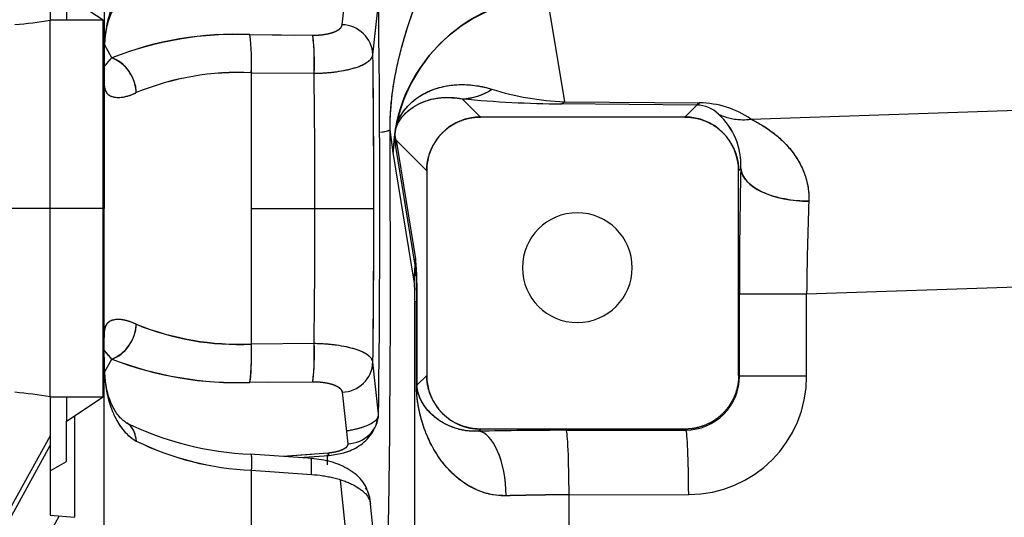
# Model space of a CAD drawing. Units: millimetres. Extents: x 0 to 543, y 0 to 287.
# Drawn here: x 191 to 209, y 202 to 211 of the extents above; entities that cross this region are included whole.
import ezdxf
from ezdxf.lldxf.tags import DXFTag

# ---------------------------------------------------------------- set-up
doc = ezdxf.new("R2010")
doc.units = ezdxf.units.MM
doc.layers.add('I_T485AT000_01_R', color=7, linetype='Continuous')
doc.layers.add('Predeterminado', color=7, linetype='Continuous')
tags = doc.linetypes.add('HIDDEN2', pattern=[4.7625, 3.175, -1.5875]).pattern_tags.tags
tags[6:7] = [DXFTag(74, 4), DXFTag(75, 0), DXFTag(340, '0'), DXFTag(46, 0.0), DXFTag(50, 0.0), DXFTag(44, 0.0), DXFTag(45, 0.0)]
tags[4:5] = [DXFTag(74, 4), DXFTag(75, 0), DXFTag(340, '0'), DXFTag(46, 0.0), DXFTag(50, 0.0), DXFTag(44, 0.0), DXFTag(45, 0.0)]

# ---------------------------------------------------------------- blocks, each defined once
blk = doc.blocks.new('SE13')
at = {"layer": 'I_T485AT000_01_R', "color": 7, "linetype": 'HIDDEN2'}
for p, q in [((192.412, 213.591), (192.412, 207.253)), ((192.412, 213.591), (192.412, 207.253)), ((191.412, 212.127), (191.412, 210.753)), ((196.838, 210.667), (196.942, 211.628)), ((192.397, 210.753), (191.712, 211.207)), ((191.712, 211.207), (191.712, 210.753)), ((200.653, 211.187), (200.973, 209.238)), ((200.653, 211.187), (200.973, 209.238)), ((197.412, 210.111), (197.516, 211.072)), ((192.397, 210.753), (191.412, 210.753)), ((191.412, 207.253), (191.412, 210.753)), ((191.412, 207.253), (191.412, 210.753)), ((192.397, 207.253), (192.397, 210.753)), ((192.397, 207.253), (192.397, 210.753)), ((195.124, 210.484), (196.291, 210.474)), ((195.124, 210.484), (195.954, 210.477)), ((192.556, 210.052), (192.419, 210.299)), ((192.556, 210.052), (192.419, 210.299)), ((195.15, 209.773), (195.15, 207.253)), ((195.15, 209.773), (196.318, 209.766)), ((195.15, 209.773), (195.15, 204.733)), ((195.15, 209.773), (195.167, 209.773)), ((199.411, 208.953), (199.071, 209.293)), ((199.411, 208.953), (199.071, 209.293)), ((200.921, 209.197), (200.973, 209.238)), ((203.434, 209.175), (200.921, 209.197)), ((203.434, 209.175), (200.921, 209.197)), ((200.973, 209.238), (203.486, 209.216)), ((200.973, 209.238), (203.486, 209.216)), ((203.434, 209.175), (203.213, 208.953)), ((203.434, 209.175), (203.213, 208.953)), ((203.486, 209.216), (203.434, 209.175)), ((204.441, 208.913), (212.313, 209.177)), ((204.441, 208.913), (212.313, 209.177)), ((203.213, 208.953), (199.411, 208.953)), ((203.213, 208.953), (199.411, 208.953)), ((197.735, 207.253), (197.732, 208.719)), ((197.787, 208.292), (197.732, 208.719)), ((197.787, 208.292), (197.732, 208.719)), ((197.735, 207.253), (197.732, 208.719)), ((198.198, 206.2), (197.836, 208.404)), ((198.198, 206.2), (197.836, 208.404)), ((197.844, 208.523), (198.205, 206.318)), ((197.844, 208.523), (198.412, 207.954)), ((197.844, 208.523), (198.412, 207.954)), ((197.844, 208.523), (198.205, 206.318)), ((198.179, 205.905), (197.787, 208.292)), ((198.179, 205.905), (197.787, 208.292)), ((198.412, 207.954), (198.412, 204.152)), ((198.412, 207.954), (198.412, 204.152)), ((204.212, 207.954), (204.254, 207.996)), ((204.212, 207.954), (204.254, 207.996)), ((204.212, 204.152), (204.212, 207.954)), ((204.212, 204.152), (204.212, 207.954)), ((191.412, 207.253), (189.772, 207.253)), ((191.412, 207.253), (189.772, 207.253)), ((192.397, 207.253), (191.412, 207.253)), ((191.412, 203.753), (191.412, 207.253)), ((192.397, 207.253), (191.412, 207.253)), ((191.412, 203.753), (191.412, 207.253)), ((192.397, 207.253), (191.712, 207.253)), ((192.397, 207.253), (191.712, 207.253)), ((192.412, 207.253), (192.397, 207.253)), ((192.412, 207.253), (192.397, 207.253)), ((192.397, 203.753), (192.397, 207.253)), ((192.397, 203.753), (192.397, 207.253)), ((192.412, 200.916), (192.412, 207.253)), ((192.412, 200.916), (192.412, 207.253)), ((195.15, 207.253), (196.334, 207.253)), ((195.15, 207.253), (195.15, 204.733)), ((195.15, 207.253), (196.334, 207.253)), ((196.334, 207.253), (197.428, 207.253)), ((196.334, 207.253), (197.428, 207.253)), ((198.179, 205.905), (198.198, 206.2)), ((198.205, 206.318), (198.198, 206.2)), ((205.477, 205.667), (211.244, 205.86)), ((205.477, 205.667), (211.244, 205.86)), ((204.226, 204.138), (204.226, 205.667)), ((204.226, 204.138), (204.226, 205.667)), ((204.226, 205.667), (205.477, 205.667)), ((204.226, 205.667), (205.477, 205.667)), ((205.477, 204.138), (205.477, 205.667)), ((205.477, 204.138), (205.477, 205.667)), ((198.221, 205.519), (198.192, 205.519)), ((198.192, 184.988), (198.192, 205.519)), ((198.221, 205.519), (198.192, 205.519)), ((198.192, 184.988), (198.192, 205.519)), ((198.221, 203.973), (198.221, 205.519)), ((198.232, 203.973), (198.232, 205.519)), ((196.318, 204.741), (195.15, 204.733)), ((192.42, 204.209), (192.556, 204.454)), ((192.42, 204.209), (192.556, 204.454)), ((197.516, 203.434), (197.412, 204.396)), ((195.124, 204.023), (196.291, 204.033)), ((195.46, 204.026), (196.291, 204.033)), ((198.412, 204.152), (198.23, 203.97)), ((198.412, 204.152), (198.232, 203.973)), ((204.226, 204.138), (204.212, 204.152)), ((204.226, 204.138), (204.212, 204.152)), ((205.477, 204.138), (204.226, 204.138)), ((205.477, 204.138), (204.226, 204.138)), ((196.838, 203.84), (196.942, 202.879)), ((191.412, 203.753), (191.412, 202.38)), ((191.412, 203.753), (192.397, 203.753)), ((191.412, 203.676), (191.412, 202.38)), ((191.712, 203.3), (192.397, 203.753)), ((191.712, 203.753), (191.712, 203.3)), ((191.712, 203.737), (191.712, 203.3)), ((191.712, 202.553), (191.712, 203.3)), ((191.864, 203.401), (191.864, 201.514)), ((191.864, 203.401), (191.864, 201.514)), ((191.712, 202.553), (191.712, 203.213)), ((199.37, 203.113), (199.411, 203.153)), ((199.37, 203.113), (199.411, 203.153)), ((203.213, 203.153), (199.411, 203.153)), ((203.213, 203.153), (199.411, 203.153)), ((201.006, 203.131), (203.231, 203.135)), ((201.006, 203.131), (203.231, 203.135)), ((203.213, 203.153), (203.231, 203.135)), ((203.213, 203.153), (203.231, 203.135)), ((191.412, 203.027), (189.875, 200.26)), ((189.799, 199.946), (191.412, 202.849)), ((189.799, 199.946), (191.412, 202.849)), ((196.577, 202.707), (195.738, 202.645)), ((191.412, 202.38), (191.712, 202.553)), ((196.29, 202.606), (195.127, 202.689)), ((196.268, 202.684), (195.738, 202.645)), ((196.039, 202.624), (196.596, 202.665)), ((191.412, 202.38), (191.412, 201.553)), ((195.15, 202.388), (195.15, 199.143)), ((195.15, 202.388), (196.269, 202.31)), ((191.412, 202.302), (191.412, 201.553)), ((196.801, 202.205), (196.886, 201.374)), ((196.801, 202.205), (196.886, 201.374)), ((197.458, 200.883), (197.362, 201.823)), ((201.058, 201.932), (203.284, 201.936)), ((201.058, 201.932), (203.284, 201.936)), ((201.058, 188.575), (201.058, 201.932)), ((201.058, 188.575), (201.058, 201.932)), ((197.46, 200.822), (197.364, 201.762)), ((191.578, 201.539), (190.466, 199.536)), ((191.578, 201.539), (190.466, 199.536)), ((191.412, 201.553), (191.864, 201.514))]:
    blk.add_line(p, q, dxfattribs=at)
for centre, radius, start, end in [((200.771, 208.204), 2.985, 92.2543, 178.3172), ((-107.846, 207.253), 305.386, 359.28347, 0.71653), ((-107.834, 207.253), 305.374, 359.28344, 0.71656), ((189.772, 221.023), 10.4, 275.4233, 279.0687), ((196.824, 210.079), 0.589, 3.1756, 88.6446), ((194.839, 204.329), 6.161, 87.3497, 111.7417), ((194.869, 204.148), 6.341, 87.7007, 111.3907), ((191.257, 209.983), 3.898, 356.918, 7.3843), ((191.256, 209.983), 3.9, 356.9208, 7.382), ((192.429, 209.974), 3.895, 356.9341, 7.3799), ((192.287, 209.38), 0.725, 2.0659, 68.154), ((-46.731, 207.272), 244.159, 359.99565, 0.66632), ((-46.705, 207.272), 244.134, 359.99561, 0.66636), ((194.902, 204.81), 4.97, 87.1358, 112.3638), ((194.893, 204.862), 4.918, 87.0007, 112.4984), ((2.133, 207.27), 194.201, 359.99519, 0.73637), ((1.724, 207.267), 194.61, 359.99597, 0.73559), ((199.046, 210.329), 1.037, 271.383, 303.9438), ((201.107, 230.693), 21.497, 264.5669, 269.5043), ((201.11, 230.745), 21.549, 264.5729, 269.4983), ((201.163, 214.383), 5.149, 252.6293, 267.8914), ((201.166, 214.404), 5.17, 252.6604, 267.8604), ((203.433, 208.601), 0.574, 45.1141, 89.9031), ((203.433, 208.601), 0.574, 45.1299, 89.8873), ((203.483, 207.545), 1.67, 54.9953, 89.8703), ((203.483, 207.545), 1.67, 54.9953, 89.8703), ((199.41, 207.955), 0.999, 89.9758, 180.0242), ((203.213, 207.955), 0.999, 359.9758, 90.0242), ((202.982, 208.065), 1.273, 356.9228, 47.7755), ((202.978, 208.063), 1.278, 357.0193, 47.679), ((297.18, 205.731), 92.954, 178.60343, 180.03926), ((297.345, 205.729), 93.119, 178.6047, 180.03799), ((274.398, 204.901), 68.925, 177.9306, 179.36272), ((272.048, 204.956), 66.575, 177.90532, 179.388), ((1.722, 207.24), 194.612, 359.26442, 0.00402), ((2.132, 207.237), 194.202, 359.26364, 0.0048), ((-67.059, 205.909), 264.797, 357.07435, 0.29094), ((-67.059, 205.909), 264.797, 357.07435, 0.29094), ((-46.731, 207.235), 244.159, 359.33368, 0.00435), ((-46.705, 207.235), 244.134, 359.33364, 0.00439), ((201.212, 206.153), 1.02, 0, 180), ((194.232, 205.692), 3.998, 357.52, 7.298), ((191.887, 205.752), 6.344, 357.8971, 5.12), ((190.377, 205.655), 7.856, 359.0064, 4.8392), ((201.212, 206.153), 1.02, 180, 360), ((194.399, 205.585), 3.794, 359.0102, 4.8391), ((194.405, 205.585), 3.787, 359.0051, 4.8442), ((192.287, 205.127), 0.725, 291.846, 357.9341), ((194.902, 209.698), 4.971, 247.6389, 272.8615), ((194.946, 209.953), 5.223, 248.258, 272.2429), ((191.255, 204.524), 3.901, 352.6191, 3.0796), ((192.43, 204.533), 3.894, 352.6183, 3.0662), ((194.903, 210.561), 6.542, 248.9786, 271.93), ((194.869, 210.356), 6.339, 248.6044, 272.3042), ((196.824, 204.428), 0.589, 271.3554, 356.8244), ((199.41, 204.152), 0.999, 179.9758, 270.0242), ((203.228, 204.133), 0.998, 270.1905, 0.2892), ((203.228, 204.133), 0.998, 270.2035, 0.2761), ((203.277, 204.136), 2.2, 270.1637, 0.0543), ((203.277, 204.136), 2.2, 270.1637, 0.0543), ((189.772, 193.483), 10.4, 80.9313, 84.5767), ((195.382, 208.541), 5.858, 244.1117, 267.6342), ((201.139, 116.281), 86.85, 90.08788, 91.16708), ((201.139, 116.281), 86.85, 90.08788, 91.16708), ((195.394, 207.848), 5.465, 244.1486, 267.4439), ((195.38, 207.793), 5.41, 244.0277, 267.5652), ((-35.854, 206.039), 232.446, 359.12637, 359.17099), ((-34.193, 205.998), 230.785, 359.12868, 359.17408), ((201.153, 157.612), 44.32, 90.1231, 91.6338), ((201.156, 157.429), 44.502, 90.1262, 91.6307)]:
    blk.add_arc(centre, radius, start, end, dxfattribs=at)
for centre, major_axis, ratio, start_param, end_param in [((200.784, 208.292), (2.96, 0.486), 0.965542, 1.457279, 2.973191), ((196.266, 209.918), (-0.005, -0.6), 0.092366, 1.314283, 2.756607), ((192.531, 209.497), (0.252, -0.545), 0.752536, 1.078325, 2.537733), ((199.071, 210.492), (-0.115, -1.194), 0.909848, 0.105317, 0.636929), ((200.921, 210.396), (-0.011, -1.2), 0.197552, 0.044511, 0.26693), ((203.434, 210.374), (-0.011, -1.2), 0.197552, 0.044511, 0.26693), ((204.388, 210.071), (-0.69, -0.982), 0.915974, 0.146926, 0.700286), ((204.388, 210.071), (-0.69, -0.982), 0.915974, 0.423606, 0.700286), ((196.534, 208.719), (1.2, 0.004), 0.081357, 5.729865, 6.239407), ((196.534, 208.719), (1.2, 0.004), 0.081357, -0.55332, -0.16921), ((196.645, 208.523), (1.184, 0.194), 0.965542, 6.012768, 6.114783), ((196.645, 208.523), (1.184, 0.194), 0.965542, 6.012767, 6.114783), ((205.453, 207.996), (1.2, -0.031), 0.505373, 3.192164, 4.77989), ((201.176, 205.905), (-2.96, -0.486), 0.965542, 6.012768, 6.114783), ((197.007, 206.318), (1.184, 0.194), 0.965542, 6.012768, 6.114783), ((192.531, 205.01), (0.252, 0.545), 0.752536, 3.745452, 5.20486), ((195.098, 204.579), (-0.005, 0.6), 0.092473, 3.526582, 4.97251), ((196.266, 204.589), (-0.005, 0.6), 0.092366, 3.526578, 4.968902), ((196.917, 203.434), (0.596, 0.065), 0.927201, 4.654642, 6.166467), ((192.531, 202.748), (-0.295, -0.523), 0.727431, 2.287936, 3.01764), ((199.37, 201.914), (0.025, -1.2), 0.433006, 1.561713, 3.093183), ((201.006, 201.932), (0.002, -1.2), 0.043619, 1.570713, 3.097918), ((201.006, 201.932), (0.002, -1.2), 0.043619, 1.570713, 3.097918), ((203.231, 201.936), (-0.002, 1.2), 0.043619, 4.712306, 6.23951), ((203.231, 201.936), (-0.002, 1.2), 0.043619, 4.712306, 6.23951), ((196.551, 203.263), (-0.044, 0.598), 0.068898, 2.757378, 3.145748), ((199.37, 201.914), (0.025, -1.2), 0.433006, 1.561713, 2.327448), ((196.216, 202.009), (-0.043, -0.598), 0.059255, 2.101254, 3.15623), ((196.765, 201.762), (-0.597, -0.061), 0.918955, 3.030758, 3.60461), ((196.765, 201.762), (-0.597, -0.061), 0.918955, 3.030758, 3.141593)]:
    blk.add_ellipse(centre, major_axis=major_axis, ratio=ratio, start_param=start_param, end_param=end_param, dxfattribs=at)
for points, degree, knots in [([(197.732, 208.719), (197.732, 208.721), (197.732, 208.725), (197.732, 208.732), (197.732, 208.744), (197.732, 208.768), (197.732, 208.816), (197.734, 208.912), (197.742, 209.104), (197.778, 209.482), (197.916, 210.222), (198.248, 211.218), (198.65, 212.163), (198.919, 212.829), (199.058, 213.212), (199.118, 213.407), (199.146, 213.501)], 3, [0, 0, 0, 0, 0.000984, 0.00197, 0.00394, 0.007879, 0.015748, 0.03146, 0.062797, 0.12528, 0.250404, 0.500409, 0.750187, 0.875085, 0.939637, 1, 1, 1, 1]), ([(197.732, 208.719), (197.728, 209.104), (197.774, 209.487), (197.877, 209.971), (197.9, 210.069), (197.95, 210.263), (197.977, 210.359), (198.063, 210.648), (198.128, 210.84), (198.267, 211.225), (198.342, 211.418), (198.5, 211.809), (198.582, 212.007), (198.749, 212.411), (198.834, 212.617), (198.958, 212.938), (198.998, 213.047), (199.075, 213.27), (199.112, 213.384), (199.146, 213.501)], 3, [0, 0, 0, 0, 0.25, 0.25, 0.3125, 0.3125, 0.375, 0.375, 0.5, 0.5, 0.625, 0.625, 0.75, 0.75, 0.875, 0.875, 0.9375, 0.9375, 1, 1, 1, 1]), ([(193.011, 211.577), (193, 211.571), (192.98, 211.559), (192.949, 211.539), (192.919, 211.518), (192.89, 211.495), (192.861, 211.47), (192.833, 211.443), (192.806, 211.415), (192.779, 211.385), (192.754, 211.353), (192.697, 211.279), (192.619, 211.15), (192.535, 210.953), (192.475, 210.74), (192.441, 210.55), (192.425, 210.394), (192.418, 210.29), (192.414, 210.205), (192.413, 210.138), (192.412, 210.076), (192.412, 210.036), (192.412, 210.016)], 3, [0, 0, 0, 0, 0.024321, 0.048751, 0.073311, 0.098022, 0.122906, 0.147982, 0.173266, 0.198777, 0.22453, 0.25054, 0.373505, 0.499059, 0.62639, 0.749032, 0.814327, 0.874295, 0.910075, 0.942823, 0.97272, 1, 1, 1, 1]), ([(193.011, 211.577), (192.958, 211.548), (192.909, 211.512), (192.84, 211.45), (192.818, 211.428), (192.775, 211.38), (192.755, 211.355), (192.696, 211.276), (192.661, 211.22), (192.598, 211.099), (192.57, 211.036), (192.521, 210.902), (192.501, 210.832), (192.466, 210.686), (192.452, 210.611), (192.43, 210.455), (192.423, 210.374), (192.418, 210.289)], 3, [0, 0, 0, 0, 0.125, 0.125, 0.1875, 0.1875, 0.25, 0.25, 0.375, 0.375, 0.5, 0.5, 0.625, 0.625, 0.75, 0.75, 0.875, 0.875, 0.875, 0.875]), ([(192.418, 210.289), (192.43, 210.412), (192.454, 210.628), (192.548, 210.905), (192.68, 211.126), (192.77, 211.196), (192.824, 211.236)], 3, [0, 0, 0, 0, 0.228917, 0.474027, 0.733026, 1, 1, 1, 1]), ([(196.291, 210.474), (196.328, 210.474), (196.363, 210.475), (196.415, 210.478), (196.432, 210.479), (196.466, 210.483), (196.483, 210.485), (196.532, 210.492), (196.563, 210.497), (196.606, 210.507), (196.62, 210.511), (196.648, 210.519), (196.661, 210.523), (196.698, 210.536), (196.72, 210.546), (196.75, 210.562), (196.759, 210.567), (196.776, 210.578), (196.784, 210.584), (196.805, 210.602), (196.816, 210.615), (196.832, 210.64), (196.837, 210.654), (196.838, 210.667)], 3, [0, 0, 0, 0, 0.125, 0.125, 0.1875, 0.1875, 0.25, 0.25, 0.375, 0.375, 0.4375, 0.4375, 0.5, 0.5, 0.625, 0.625, 0.6875, 0.6875, 0.75, 0.75, 0.875, 0.875, 1, 1, 1, 1]), ([(196.291, 210.474), (196.401, 210.473), (196.499, 210.487), (196.598, 210.501), (196.673, 210.527), (196.749, 210.554), (196.791, 210.59), (196.834, 210.626), (196.838, 210.667)], 2, [0, 0, 0, 0.25, 0.25, 0.5, 0.5, 0.75, 0.75, 1, 1, 1]), ([(192.405, 209.876), (192.415, 209.888), (192.425, 209.901), (192.452, 209.934), (192.47, 209.955), (192.51, 210), (192.532, 210.025), (192.556, 210.052)], 3, [0.6523075, 0.6523075, 0.6523075, 0.6523075, 0.75, 0.75, 0.875, 0.875, 1, 1, 1, 1]), ([(192.409, 209.881), (192.416, 209.89), (192.434, 209.913), (192.468, 209.953), (192.509, 209.999), (192.541, 210.035), (192.556, 210.052)], 3, [0.6738708, 0.6738708, 0.6738708, 0.6738708, 0.7497878, 0.8394917, 0.922868, 1, 1, 1, 1]), ([(196.318, 209.766), (196.347, 209.766), (196.405, 209.767), (196.49, 209.772), (196.574, 209.778), (196.655, 209.785), (196.772, 209.8), (196.921, 209.826), (197.083, 209.867), (197.219, 209.919), (197.293, 209.961), (197.329, 209.988), (197.34, 209.997), (197.351, 210.007), (197.362, 210.017), (197.372, 210.029), (197.382, 210.041), (197.39, 210.054), (197.398, 210.067), (197.404, 210.081), (197.409, 210.096), (197.411, 210.106), (197.412, 210.111)], 3, [0, 0, 0, 0, 0.050351, 0.100713, 0.15091, 0.200766, 0.250111, 0.373222, 0.499869, 0.6197, 0.74958, 0.766241, 0.784232, 0.803526, 0.824091, 0.845891, 0.868886, 0.893029, 0.918271, 0.944555, 0.97182, 1, 1, 1, 1]), ([(196.318, 209.766), (196.391, 209.767), (196.461, 209.77), (196.565, 209.777), (196.6, 209.78), (196.667, 209.787), (196.701, 209.791), (196.799, 209.804), (196.861, 209.815), (196.948, 209.834), (196.976, 209.84), (197.031, 209.855), (197.057, 209.862), (197.132, 209.886), (197.176, 209.903), (197.235, 209.93), (197.254, 209.94), (197.288, 209.96), (197.304, 209.97), (197.346, 210), (197.368, 210.022), (197.399, 210.066), (197.409, 210.088), (197.412, 210.111)], 3, [0, 0, 0, 0, 0.125, 0.125, 0.1875, 0.1875, 0.25, 0.25, 0.375, 0.375, 0.4375, 0.4375, 0.5, 0.5, 0.625, 0.625, 0.6875, 0.6875, 0.75, 0.75, 0.875, 0.875, 1, 1, 1, 1]), ([(192.412, 209.65), (192.412, 209.643), (192.412, 209.63), (192.412, 209.611), (192.412, 209.593), (192.413, 209.575), (192.414, 209.558), (192.415, 209.541), (192.418, 209.514), (192.425, 209.479), (192.441, 209.43), (192.474, 209.38), (192.535, 209.339), (192.618, 209.316), (192.704, 209.316), (192.779, 209.326), (192.833, 209.338), (192.889, 209.355), (192.949, 209.377), (192.99, 209.396), (193.011, 209.406)], 3, [0, 0, 0, 0, 0.01525, 0.031311, 0.048236, 0.066069, 0.084847, 0.104604, 0.125369, 0.185362, 0.250719, 0.372689, 0.49936, 0.625637, 0.749326, 0.801116, 0.851938, 0.901924, 0.951222, 1, 1, 1, 1]), ([(192.412, 209.65), (192.412, 209.634), (192.412, 209.621), (192.412, 209.596), (192.413, 209.585), (192.414, 209.553), (192.416, 209.535), (192.42, 209.502), (192.423, 209.487), (192.431, 209.46), (192.436, 209.448), (192.452, 209.414), (192.466, 209.394), (192.5, 209.362), (192.521, 209.349), (192.557, 209.334), (192.57, 209.33), (192.598, 209.323), (192.613, 209.321), (192.661, 209.316), (192.696, 209.316), (192.774, 209.325), (192.816, 209.334), (192.908, 209.361), (192.958, 209.381), (193.011, 209.406)], 3, [0, 0, 0, 0, 0.03125, 0.03125, 0.0625, 0.0625, 0.125, 0.125, 0.1875, 0.1875, 0.25, 0.25, 0.375, 0.375, 0.5, 0.5, 0.5625, 0.5625, 0.625, 0.625, 0.75, 0.75, 0.875, 0.875, 1, 1, 1, 1]), ([(197.836, 208.404), (197.833, 208.424), (197.829, 208.446), (197.825, 208.482), (197.824, 208.494), (197.822, 208.522), (197.821, 208.536), (197.82, 208.561), (197.819, 208.57), (197.819, 208.59), (197.819, 208.601), (197.82, 208.624), (197.821, 208.637), (197.822, 208.657), (197.823, 208.665), (197.825, 208.679), (197.825, 208.686), (197.828, 208.707), (197.831, 208.721), (197.836, 208.745), (197.838, 208.757), (197.846, 208.789), (197.852, 208.807), (197.863, 208.841), (197.869, 208.857), (197.881, 208.887), (197.888, 208.901), (197.907, 208.94), (197.92, 208.965), (197.961, 209.033), (197.99, 209.074), (198.038, 209.131), (198.054, 209.149), (198.088, 209.184), (198.105, 209.201), (198.158, 209.25), (198.196, 209.28), (198.311, 209.362), (198.394, 209.407), (198.569, 209.48), (198.661, 209.507), (198.802, 209.535), (198.85, 209.543), (198.947, 209.553), (198.995, 209.555), (199.142, 209.558), (199.24, 209.55), (199.435, 209.521), (199.531, 209.498), (199.625, 209.469)], 3, [0, 0, 0, 0, 0.03125, 0.03125, 0.046875, 0.046875, 0.0625, 0.0625, 0.070312, 0.070312, 0.078125, 0.078125, 0.085938, 0.085938, 0.089844, 0.089844, 0.09375, 0.09375, 0.101562, 0.101562, 0.109375, 0.109375, 0.125, 0.125, 0.140625, 0.140625, 0.15625, 0.15625, 0.1875, 0.1875, 0.25, 0.25, 0.28125, 0.28125, 0.3125, 0.3125, 0.375, 0.375, 0.5, 0.5, 0.625, 0.625, 0.6875, 0.6875, 0.75, 0.75, 0.875, 0.875, 1, 1, 1, 1]), ([(197.834, 208.736), (197.835, 208.743), (197.84, 208.764), (197.848, 208.794), (197.874, 208.878), (197.932, 208.994), (198.023, 209.12), (198.136, 209.233), (198.25, 209.321), (198.375, 209.396), (198.519, 209.462), (198.685, 209.515), (198.872, 209.548), (199.062, 209.56), (199.253, 209.55), (199.442, 209.521), (199.564, 209.486), (199.625, 209.469)], 3, [0.1067908, 0.1067908, 0.1067908, 0.1067908, 0.1108536, 0.1178817, 0.1265454, 0.1752315, 0.2517837, 0.3114749, 0.3768147, 0.4384181, 0.5011233, 0.5833208, 0.6658244, 0.7486897, 0.8319716, 0.9157239, 1, 1, 1, 1]), ([(197.844, 208.523), (197.84, 208.535), (197.834, 208.556), (197.828, 208.588), (197.825, 208.614), (197.825, 208.629), (197.825, 208.645), (197.825, 208.66), (197.827, 208.682), (197.832, 208.714), (197.839, 208.741), (197.849, 208.771), (197.866, 208.813), (197.892, 208.865), (197.933, 208.927), (197.988, 208.994), (198.057, 209.061), (198.162, 209.143), (198.366, 209.255), (198.691, 209.337), (198.944, 209.308), (199.071, 209.293)], 3, [0, 0, 0, 0, 0.037159, 0.063838, 0.072704, 0.079795, 0.084559, 0.08821, 0.092067, 0.09564, 0.102224, 0.11255, 0.126926, 0.15717, 0.198787, 0.251827, 0.310195, 0.376636, 0.501176, 0.748146, 1, 1, 1, 1]), ([(197.844, 208.523), (197.84, 208.533), (197.837, 208.545), (197.833, 208.565), (197.831, 208.572), (197.828, 208.588), (197.827, 208.596), (197.826, 208.611), (197.825, 208.616), (197.825, 208.628), (197.825, 208.634), (197.825, 208.648), (197.825, 208.656), (197.826, 208.668), (197.826, 208.673), (197.827, 208.681), (197.828, 208.686), (197.83, 208.699), (197.831, 208.708), (197.835, 208.723), (197.837, 208.731), (197.842, 208.751), (197.846, 208.763), (197.855, 208.785), (197.859, 208.796), (197.868, 208.815), (197.872, 208.825), (197.886, 208.851), (197.895, 208.868), (197.925, 208.915), (197.946, 208.943), (197.979, 208.982), (197.991, 208.995), (198.015, 209.019), (198.027, 209.031), (198.064, 209.066), (198.09, 209.087), (198.171, 209.146), (198.228, 209.18), (198.348, 209.236), (198.411, 209.259), (198.508, 209.285), (198.541, 209.292), (198.607, 209.304), (198.64, 209.309), (198.741, 209.319), (198.808, 209.32), (198.941, 209.313), (199.007, 209.305), (199.071, 209.293)], 3, [0, 0, 0, 0, 0.03125, 0.03125, 0.046875, 0.046875, 0.0625, 0.0625, 0.070312, 0.070312, 0.078125, 0.078125, 0.085937, 0.085937, 0.089844, 0.089844, 0.09375, 0.09375, 0.101562, 0.101562, 0.109375, 0.109375, 0.125, 0.125, 0.140625, 0.140625, 0.15625, 0.15625, 0.1875, 0.1875, 0.25, 0.25, 0.28125, 0.28125, 0.3125, 0.3125, 0.375, 0.375, 0.5, 0.5, 0.625, 0.625, 0.6875, 0.6875, 0.75, 0.75, 0.875, 0.875, 1, 1, 1, 1]), ([(198.412, 207.954), (198.412, 208.153), (198.488, 208.337), (198.564, 208.52), (198.704, 208.661), (198.845, 208.801), (199.028, 208.877), (199.212, 208.953), (199.411, 208.953)], 2, [0, 0, 0, 0.25, 0.25, 0.5, 0.5, 0.75, 0.75, 1, 1, 1]), ([(203.213, 208.953), (203.412, 208.953), (203.595, 208.877), (203.779, 208.801), (203.919, 208.661), (204.06, 208.521), (204.136, 208.337), (204.212, 208.153), (204.212, 207.954)], 2, [0, 0, 0, 0.25, 0.25, 0.5, 0.5, 0.75, 0.75, 1, 1, 1]), ([(204.441, 208.913), (204.494, 208.887), (204.553, 208.856), (204.673, 208.786), (204.734, 208.747), (204.857, 208.659), (204.918, 208.611), (205.007, 208.531), (205.036, 208.504), (205.093, 208.445), (205.122, 208.415), (205.203, 208.32), (205.253, 208.252), (205.344, 208.106), (205.385, 208.029), (205.435, 207.903), (205.451, 207.86), (205.477, 207.772), (205.488, 207.727), (205.514, 207.588), (205.522, 207.491), (205.518, 207.389)], 3, [0, 0, 0, 0, 0.125, 0.125, 0.25, 0.25, 0.375, 0.375, 0.4375, 0.4375, 0.5, 0.5, 0.625, 0.625, 0.75, 0.75, 0.8125, 0.8125, 0.875, 0.875, 1, 1, 1, 1]), ([(204.441, 208.913), (204.456, 208.906), (204.49, 208.889), (204.546, 208.859), (204.607, 208.825), (204.689, 208.776), (204.782, 208.715), (204.881, 208.64), (204.971, 208.565), (205.055, 208.486), (205.169, 208.364), (205.295, 208.198), (205.386, 208.027), (205.43, 207.916), (205.447, 207.869), (205.462, 207.822), (205.476, 207.774), (205.487, 207.727), (205.497, 207.679), (205.505, 207.631), (205.511, 207.582), (205.516, 207.534), (205.518, 207.486), (205.519, 207.438), (205.518, 207.406), (205.518, 207.389)], 3, [0, 0, 0, 0, 0.03663, 0.078346, 0.125161, 0.167307, 0.249578, 0.318327, 0.37406, 0.439583, 0.499402, 0.631776, 0.74904, 0.771871, 0.794303, 0.81635, 0.838026, 0.859345, 0.880323, 0.900977, 0.921323, 0.941379, 0.961164, 0.980698, 1, 1, 1, 1]), ([(197.836, 208.404), (197.833, 208.426), (197.827, 208.464), (197.821, 208.527), (197.819, 208.573), (197.819, 208.598)], 3, [0, 0, 0, 0, 0.03647165, 0.06355715, 0.0826412, 0.0826412, 0.0826412, 0.0826412]), ([(205.518, 207.389), (205.447, 207.389), (205.373, 207.391), (205.221, 207.404), (205.144, 207.415), (204.992, 207.444), (204.917, 207.462), (204.774, 207.507), (204.706, 207.534), (204.582, 207.593), (204.526, 207.626), (204.43, 207.696), (204.389, 207.733), (204.324, 207.809), (204.299, 207.847), (204.266, 207.923), (204.256, 207.96), (204.254, 207.996)], 3, [0, 0, 0, 0, 0.125, 0.125, 0.25, 0.25, 0.375, 0.375, 0.5, 0.5, 0.625, 0.625, 0.75, 0.75, 0.875, 0.875, 1, 1, 1, 1]), ([(198.198, 206.2), (198.201, 206.18), (198.204, 206.149), (198.208, 206.084), (198.21, 206.06), (198.212, 206.008), (198.213, 205.98), (198.215, 205.918), (198.216, 205.886), (198.218, 205.818), (198.218, 205.783), (198.219, 205.728), (198.22, 205.709), (198.22, 205.672), (198.22, 205.653), (198.221, 205.596), (198.221, 205.558), (198.226, 205.519)], 3, [0, 0, 0, 0, 0.25, 0.25, 0.375, 0.375, 0.5, 0.5, 0.625, 0.625, 0.75, 0.75, 0.8125, 0.8125, 0.875, 0.875, 1, 1, 1, 1]), ([(193.011, 205.101), (193, 205.106), (192.98, 205.116), (192.949, 205.129), (192.919, 205.14), (192.89, 205.151), (192.861, 205.16), (192.833, 205.168), (192.806, 205.174), (192.779, 205.18), (192.754, 205.184), (192.697, 205.191), (192.619, 205.191), (192.535, 205.168), (192.475, 205.127), (192.441, 205.077), (192.425, 205.028), (192.418, 204.99), (192.414, 204.955), (192.413, 204.924), (192.412, 204.893), (192.412, 204.869), (192.412, 204.857)], 3, [0, 0, 0, 0, 0.024321, 0.048751, 0.073311, 0.098022, 0.122906, 0.147982, 0.173266, 0.198777, 0.22453, 0.25054, 0.373505, 0.499059, 0.62639, 0.749032, 0.814327, 0.874295, 0.910075, 0.942823, 0.97272, 1, 1, 1, 1]), ([(193.011, 205.101), (192.958, 205.126), (192.909, 205.145), (192.84, 205.166), (192.818, 205.172), (192.775, 205.181), (192.755, 205.184), (192.696, 205.191), (192.661, 205.191), (192.598, 205.185), (192.57, 205.178), (192.521, 205.158), (192.501, 205.145), (192.466, 205.112), (192.452, 205.093), (192.43, 205.048), (192.423, 205.021), (192.418, 204.988)], 3, [0, 0, 0, 0, 0.125, 0.125, 0.1875, 0.1875, 0.25, 0.25, 0.375, 0.375, 0.5, 0.5, 0.625, 0.625, 0.75, 0.75, 0.875, 0.875, 0.875, 0.875]), ([(197.412, 204.396), (197.41, 204.407), (197.405, 204.428), (197.388, 204.458), (197.367, 204.484), (197.343, 204.507), (197.299, 204.543), (197.219, 204.588), (197.083, 204.639), (196.921, 204.681), (196.783, 204.705), (196.69, 204.717), (196.646, 204.722), (196.601, 204.727), (196.555, 204.731), (196.509, 204.734), (196.462, 204.737), (196.414, 204.739), (196.366, 204.741), (196.334, 204.741), (196.318, 204.741)], 3, [0, 0, 0, 0, 0.060764, 0.116732, 0.167296, 0.211969, 0.250376, 0.380262, 0.500089, 0.626743, 0.74985, 0.777196, 0.804722, 0.832401, 0.860202, 0.888097, 0.916054, 0.944043, 0.972035, 1, 1, 1, 1]), ([(197.412, 204.396), (197.409, 204.418), (197.399, 204.441), (197.368, 204.485), (197.346, 204.506), (197.304, 204.537), (197.288, 204.547), (197.254, 204.567), (197.235, 204.577), (197.176, 204.604), (197.132, 204.621), (197.057, 204.645), (197.031, 204.652), (196.976, 204.666), (196.948, 204.673), (196.861, 204.692), (196.799, 204.702), (196.701, 204.716), (196.667, 204.72), (196.6, 204.727), (196.565, 204.73), (196.461, 204.737), (196.391, 204.74), (196.318, 204.741)], 3, [0, 0, 0, 0, 0.125, 0.125, 0.25, 0.25, 0.3125, 0.3125, 0.375, 0.375, 0.5, 0.5, 0.5625, 0.5625, 0.625, 0.625, 0.75, 0.75, 0.8125, 0.8125, 0.875, 0.875, 1, 1, 1, 1]), ([(192.556, 204.454), (192.532, 204.482), (192.51, 204.507), (192.48, 204.541), (192.471, 204.551), (192.453, 204.572), (192.445, 204.582), (192.425, 204.606), (192.414, 204.619), (192.405, 204.632)], 3, [0, 0, 0, 0, 0.125, 0.125, 0.1875, 0.1875, 0.25, 0.25, 0.3499317, 0.3499317, 0.3499317, 0.3499317]), ([(192.556, 204.454), (192.533, 204.48), (192.484, 204.536), (192.439, 204.588), (192.416, 204.616), (192.409, 204.626)], 3, [0, 0, 0, 0, 0.1179896, 0.2501193, 0.3259136, 0.3259136, 0.3259136, 0.3259136]), ([(192.412, 204.491), (192.412, 204.48), (192.412, 204.458), (192.412, 204.424), (192.412, 204.388), (192.413, 204.352), (192.414, 204.314), (192.415, 204.274), (192.418, 204.208), (192.425, 204.113), (192.441, 203.958), (192.474, 203.769), (192.535, 203.556), (192.618, 203.358), (192.704, 203.216), (192.779, 203.122), (192.833, 203.063), (192.889, 203.012), (192.949, 202.966), (192.99, 202.942), (193.011, 202.93)], 3, [0, 0, 0, 0, 0.01525, 0.031311, 0.048236, 0.066069, 0.084847, 0.104604, 0.125369, 0.185362, 0.250719, 0.372689, 0.49936, 0.625637, 0.749326, 0.801116, 0.851938, 0.901924, 0.951222, 1, 1, 1, 1]), ([(192.412, 204.491), (192.412, 204.465), (192.412, 204.441), (192.412, 204.394), (192.413, 204.371), (192.414, 204.304), (192.416, 204.261), (192.42, 204.176), (192.423, 204.134), (192.431, 204.053), (192.436, 204.013), (192.452, 203.896), (192.466, 203.821), (192.5, 203.676), (192.521, 203.607), (192.557, 203.506), (192.57, 203.474), (192.598, 203.41), (192.613, 203.378), (192.661, 203.287), (192.696, 203.23), (192.774, 203.126), (192.816, 203.079), (192.908, 202.995), (192.958, 202.959), (193.011, 202.93)], 3, [0, 0, 0, 0, 0.03125, 0.03125, 0.0625, 0.0625, 0.125, 0.125, 0.1875, 0.1875, 0.25, 0.25, 0.375, 0.375, 0.5, 0.5, 0.5625, 0.5625, 0.625, 0.625, 0.75, 0.75, 0.875, 0.875, 1, 1, 1, 1]), ([(192.824, 203.271), (192.77, 203.311), (192.68, 203.381), (192.548, 203.603), (192.454, 203.879), (192.43, 204.095), (192.418, 204.218)], 3, [0, 0, 0, 0, 0.267008, 0.526686, 0.770802, 1, 1, 1, 1]), ([(196.291, 204.033), (196.328, 204.033), (196.363, 204.032), (196.415, 204.029), (196.432, 204.028), (196.466, 204.024), (196.483, 204.022), (196.532, 204.015), (196.563, 204.01), (196.606, 204), (196.62, 203.996), (196.648, 203.988), (196.661, 203.984), (196.698, 203.971), (196.72, 203.961), (196.75, 203.945), (196.759, 203.94), (196.776, 203.928), (196.784, 203.923), (196.805, 203.905), (196.816, 203.892), (196.832, 203.867), (196.837, 203.853), (196.838, 203.84)], 3, [0, 0, 0, 0, 0.125, 0.125, 0.1875, 0.1875, 0.25, 0.25, 0.375, 0.375, 0.4375, 0.4375, 0.5, 0.5, 0.625, 0.625, 0.6875, 0.6875, 0.75, 0.75, 0.875, 0.875, 1, 1, 1, 1]), ([(196.291, 204.033), (196.401, 204.034), (196.499, 204.02), (196.598, 204.006), (196.673, 203.979), (196.748, 203.953), (196.791, 203.917), (196.834, 203.881), (196.838, 203.84)], 2, [0, 0, 0, 0.25, 0.25, 0.5, 0.5, 0.75, 0.75, 1, 1, 1]), ([(199.411, 203.153), (199.212, 203.153), (199.028, 203.229), (198.845, 203.305), (198.704, 203.446), (198.564, 203.586), (198.488, 203.77), (198.412, 203.953), (198.412, 204.152)], 2, [0, 0, 0, 0.25, 0.25, 0.5, 0.5, 0.75, 0.75, 1, 1, 1]), ([(204.212, 204.152), (204.212, 203.954), (204.136, 203.77), (204.06, 203.586), (203.919, 203.446), (203.779, 203.306), (203.595, 203.229), (203.412, 203.153), (203.213, 203.153)], 2, [0, 0, 0, 0.25, 0.25, 0.5, 0.5, 0.75, 0.75, 1, 1, 1]), ([(199.89, 201.914), (199.825, 201.912), (199.763, 201.915), (199.641, 201.931), (199.581, 201.943), (199.466, 201.974), (199.41, 201.994), (199.328, 202.029), (199.301, 202.042), (199.248, 202.069), (199.222, 202.083), (199.096, 202.156), (199.004, 202.225), (198.877, 202.342), (198.837, 202.383), (198.779, 202.447), (198.76, 202.469), (198.724, 202.514), (198.706, 202.536), (198.619, 202.651), (198.559, 202.748), (198.451, 202.95), (198.405, 203.056), (198.346, 203.221), (198.328, 203.278), (198.295, 203.394), (198.281, 203.454), (198.262, 203.547), (198.256, 203.579), (198.245, 203.645), (198.24, 203.679), (198.234, 203.733), (198.232, 203.751), (198.228, 203.79), (198.227, 203.81), (198.224, 203.852), (198.223, 203.875), (198.221, 203.923), (198.221, 203.948), (198.226, 203.973)], 3, [0, 0, 0, 0, 0.0625, 0.0625, 0.125, 0.125, 0.1875, 0.1875, 0.21875, 0.21875, 0.25, 0.25, 0.375, 0.375, 0.4375, 0.4375, 0.46875, 0.46875, 0.5, 0.5, 0.625, 0.625, 0.75, 0.75, 0.8125, 0.8125, 0.875, 0.875, 0.90625, 0.90625, 0.9375, 0.9375, 0.953125, 0.953125, 0.96875, 0.96875, 0.984375, 0.984375, 1, 1, 1, 1]), ([(199.89, 201.914), (199.804, 201.917), (199.626, 201.923), (199.374, 202.001), (199.116, 202.135), (198.862, 202.342), (198.64, 202.61), (198.465, 202.91), (198.338, 203.225), (198.266, 203.502), (198.234, 203.717), (198.224, 203.839), (198.221, 203.915), (198.221, 203.954), (198.226, 203.973)], 3, [0, 0, 0, 0, 0.077198, 0.160257, 0.251178, 0.368112, 0.50061, 0.624804, 0.749277, 0.874628, 0.937236, 0.96844, 0.984627, 1, 1, 1, 1]), ([(199.37, 203.113), (199.339, 203.112), (199.275, 203.11), (199.184, 203.117), (199.085, 203.132), (198.98, 203.157), (198.771, 203.228), (198.585, 203.346), (198.431, 203.499), (198.34, 203.623), (198.283, 203.733), (198.253, 203.823), (198.241, 203.874), (198.237, 203.905), (198.235, 203.923), (198.233, 203.944), (198.232, 203.963), (198.226, 203.973)], 3, [0, 0, 0, 0, 0.038992, 0.08062, 0.124978, 0.184913, 0.250158, 0.499812, 0.624598, 0.749307, 0.874722, 0.937264, 0.968438, 0.976971, 0.984089, 0.992895, 1, 1, 1, 1]), ([(199.37, 203.113), (199.328, 203.111), (199.287, 203.111), (199.207, 203.115), (199.168, 203.12), (199.091, 203.131), (199.054, 203.139), (199, 203.153), (198.982, 203.158), (198.947, 203.168), (198.93, 203.174), (198.846, 203.204), (198.784, 203.232), (198.699, 203.28), (198.671, 203.297), (198.632, 203.324), (198.619, 203.333), (198.594, 203.351), (198.582, 203.361), (198.522, 203.408), (198.48, 203.449), (198.405, 203.534), (198.372, 203.578), (198.329, 203.648), (198.315, 203.672), (198.291, 203.721), (198.28, 203.747), (198.265, 203.786), (198.261, 203.8), (198.252, 203.828), (198.248, 203.843), (198.243, 203.866), (198.242, 203.874), (198.239, 203.891), (198.237, 203.9), (198.235, 203.919), (198.234, 203.929), (198.233, 203.95), (198.232, 203.961), (198.226, 203.973)], 3, [0, 0, 0, 0, 0.0625, 0.0625, 0.125, 0.125, 0.1875, 0.1875, 0.21875, 0.21875, 0.25, 0.25, 0.375, 0.375, 0.4375, 0.4375, 0.46875, 0.46875, 0.5, 0.5, 0.625, 0.625, 0.75, 0.75, 0.8125, 0.8125, 0.875, 0.875, 0.90625, 0.90625, 0.9375, 0.9375, 0.953125, 0.953125, 0.96875, 0.96875, 0.984375, 0.984375, 1, 1, 1, 1]), ([(196.918, 203.122), (196.927, 203.123), (196.965, 203.129), (197.032, 203.141), (197.116, 203.16), (197.196, 203.182), (197.29, 203.214), (197.385, 203.258), (197.447, 203.301), (197.477, 203.331), (197.491, 203.347), (197.501, 203.363), (197.509, 203.379), (197.514, 203.393), (197.517, 203.408), (197.518, 203.421), (197.517, 203.43), (197.516, 203.434)], 3, [0.2133985, 0.2133985, 0.2133985, 0.2133985, 0.2323421, 0.2965086, 0.3627503, 0.4307899, 0.5002963, 0.6262407, 0.7498992, 0.7858811, 0.8205074, 0.8537723, 0.8856786, 0.9162361, 0.9454608, 0.9733738, 1, 1, 1, 1]), ([(196.919, 203.122), (196.936, 203.125), (196.953, 203.127), (196.998, 203.135), (197.025, 203.14), (197.079, 203.152), (197.106, 203.158), (197.181, 203.178), (197.227, 203.192), (197.29, 203.216), (197.31, 203.224), (197.347, 203.241), (197.364, 203.25), (197.412, 203.276), (197.439, 203.295), (197.471, 203.324), (197.48, 203.334), (197.495, 203.354), (197.501, 203.364), (197.515, 203.394), (197.519, 203.414), (197.516, 203.434)], 3, [0.2134635, 0.2134635, 0.2134635, 0.2134635, 0.25, 0.25, 0.3125, 0.3125, 0.375, 0.375, 0.5, 0.5, 0.5625, 0.5625, 0.625, 0.625, 0.75, 0.75, 0.8125, 0.8125, 0.875, 0.875, 1, 1, 1, 1]), ([(193.011, 202.93), (193.008, 202.989), (192.995, 203.049), (192.948, 203.157), (192.913, 203.205), (192.858, 203.25), (192.845, 203.259), (192.832, 203.267)], 3, [0, 0, 0, 0, 0.25, 0.25, 0.5, 0.5, 0.56964, 0.56964, 0.56964, 0.56964]), ([(196.596, 202.665), (196.698, 202.677), (196.879, 202.702), (197.119, 202.808), (197.285, 202.938), (197.393, 203.063), (197.472, 203.211), (197.492, 203.31), (197.503, 203.368)], 3, [0, 0, 0, 0, 0.220521, 0.462328, 0.593256, 0.728084, 0.864944, 1, 1, 1, 1]), ([(196.942, 202.879), (196.944, 202.869), (196.942, 202.859), (196.936, 202.845), (196.934, 202.84), (196.928, 202.831), (196.924, 202.826), (196.911, 202.812), (196.901, 202.803), (196.881, 202.79), (196.875, 202.785), (196.86, 202.777), (196.852, 202.773), (196.826, 202.761), (196.808, 202.754), (196.778, 202.744), (196.767, 202.741), (196.746, 202.735), (196.735, 202.732), (196.701, 202.724), (196.677, 202.719), (196.628, 202.712), (196.603, 202.709), (196.577, 202.707)], 3, [0, 0, 0, 0, 0.125, 0.125, 0.1875, 0.1875, 0.25, 0.25, 0.375, 0.375, 0.4375, 0.4375, 0.5, 0.5, 0.625, 0.625, 0.6875, 0.6875, 0.75, 0.75, 0.875, 0.875, 1, 1, 1, 1]), ([(196.942, 202.879), (196.946, 202.85), (196.92, 202.821), (196.894, 202.793), (196.843, 202.769), (196.792, 202.745), (196.723, 202.729), (196.654, 202.713), (196.577, 202.707)], 2, [0, 0, 0, 0.25, 0.25, 0.5, 0.5, 0.75, 0.75, 1, 1, 1]), ([(195.141, 202.688), (195.144, 202.688), (195.148, 202.678), (195.152, 202.633), (195.154, 202.595), (195.154, 202.501), (195.152, 202.446), (195.15, 202.388)], 3, [0.2812277, 0.2812277, 0.2812277, 0.2812277, 0.5, 0.5, 0.75, 0.75, 1, 1, 1, 1]), ([(195.15, 202.658), (195.15, 202.658), (195.15, 202.657), (195.152, 202.634), (195.154, 202.598), (195.154, 202.507), (195.153, 202.451), (195.15, 202.388)], 3, [0.4951839, 0.4951839, 0.4951839, 0.4951839, 0.5, 0.5, 0.75, 0.75, 1, 1, 1, 1]), ([(197.307, 202.016), (197.285, 202.072), (197.214, 202.215), (196.986, 202.41), (196.637, 202.559), (196.397, 202.592), (196.259, 202.608)], 3, [0.1043087, 0.1043087, 0.1043087, 0.1043087, 0.248959, 0.5017661, 0.7522319, 1, 1, 1, 1]), ([(196.269, 202.31), (196.271, 202.372), (196.272, 202.428), (196.272, 202.519), (196.271, 202.554), (196.266, 202.597), (196.263, 202.608), (196.259, 202.608)], 3, [0, 0, 0, 0, 0.25, 0.25, 0.5, 0.5, 0.7218864, 0.7218864, 0.7218864, 0.7218864]), ([(196.269, 202.31), (196.341, 202.305), (196.413, 202.297), (196.517, 202.281), (196.551, 202.275), (196.619, 202.262), (196.653, 202.255), (196.751, 202.23), (196.813, 202.212), (196.9, 202.181), (196.929, 202.17), (196.983, 202.147), (197.01, 202.134), (197.084, 202.097), (197.129, 202.07), (197.188, 202.028), (197.207, 202.013), (197.241, 201.984), (197.257, 201.968), (197.299, 201.923), (197.32, 201.891), (197.352, 201.828), (197.361, 201.795), (197.364, 201.762)], 3, [0, 0, 0, 0, 0.125, 0.125, 0.1875, 0.1875, 0.25, 0.25, 0.375, 0.375, 0.4375, 0.4375, 0.5, 0.5, 0.625, 0.625, 0.6875, 0.6875, 0.75, 0.75, 0.875, 0.875, 1, 1, 1, 1])]:
    blk.add_open_spline(points, degree=degree, knots=knots, dxfattribs=at)
blk.add_open_spline([(196.596, 202.665), (196.59, 202.664), (196.584, 202.679), (196.577, 202.707)], degree=3, dxfattribs=at)

msp = doc.modelspace()

# ---------------------------------------------------------------- block references
at = {"layer": 'Predeterminado'}
msp.add_blockref('SE13', (0, 0), dxfattribs=at)

doc.saveas('drawing.dxf')
